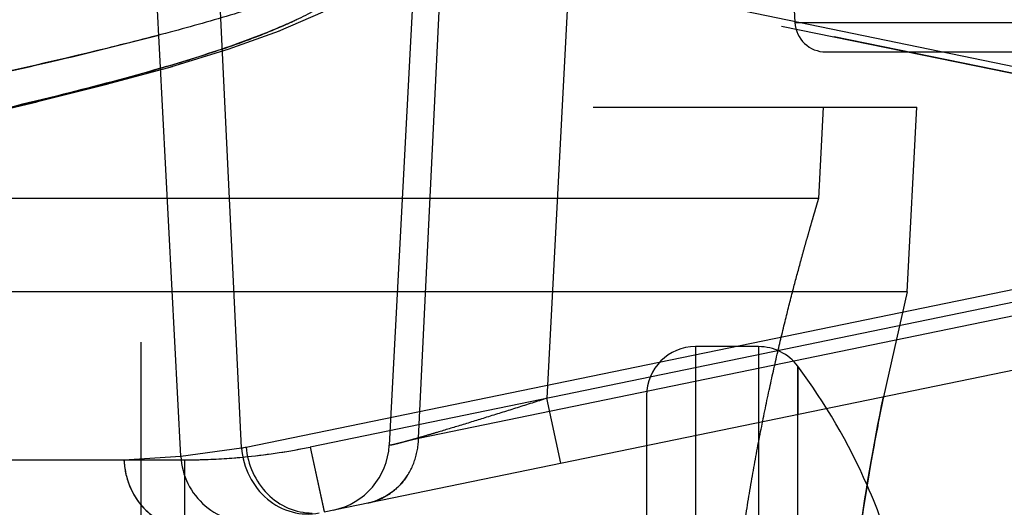
# Model space of a CAD drawing. Units: inches. Extents: x 0 to 17, y 0 to 11.
# Drawn here: x 12 to 12.1, y 6.8 to 6.9 of the extents above; entities that cross this region are included whole.
import ezdxf
from ezdxf.enums import TextEntityAlignment as Align

# ---------------------------------------------------------------- set-up
doc = ezdxf.new("R2010")
doc.units = ezdxf.units.IN
doc.header["$LTSCALE"] = 0.935
doc.header["$MEASUREMENT"] = 0
doc.linetypes.add('HIDDEN', pattern=[0.2, 0.1, -0.1])
doc.layers.get('0').update_dxf_attribs({"linetype": 'CONTINUOUS'})
doc.layers.add('02___PRT_ALL_AXES', color=7, linetype='CONTINUOUS')
doc.layers.add('DEFAULT_2', color=8, linetype='HIDDEN')
doc.styles.get("Standard").update_dxf_attribs({"font": 'bluprnt.ttf'})
doc.dimstyles.new('DIMSTYLE_1', dxfattribs={"dimtxt": 0.15625, "dimasz": 0.1875, "dimexe": 0.125, "dimexo": 0.0625, "dimgap": 0.078125, "dimtad": 0, "dimtih": 1, "dimtoh": 1, "dimlfac": 6.666666666699999, "dimzin": 4, "dimdsep": 46, "dimtxsty": 'Standard', "dimblk": 'CLOSED', "dimblk1": 'CLOSED', "dimblk2": 'CLOSED', "dimcen": 0.09, "dimadec": 3, "dimazin": 1, "dimtfac": 1, "dimtdec": 3, "dimtofl": 0, "dimtmove": 0, "dimatfit": 3, "dimldrblk": 'CLOSED', "dimfxl": 0, "dimtolj": 1, "dimtzin": 4, "dimarcsym": 0})

# ---------------------------------------------------------------- blocks, each defined once
blk = doc.blocks.new('_CLOSED')
at = {"color": 0, "linetype": 'ByBlock'}
for p, q in [((0, 0), (-1, 0.1666666667)), ((-1, 0.1666666667), (-1, -0.1666666667)), ((-1, -0.1666666667), (0, 0)), ((-1, 0), (0, 0))]:
    blk.add_line(p, q, dxfattribs=at)
blk = doc.blocks.new('*D14')
at = {"color": 7, "linetype": 'Continuous'}
for p, q in [((13.9137220956, 8.9134068225), (14.7644970094, 8.9134068225)), ((14.6394970094, 8.9134068225), (14.6394970094, 8.0828520604)), ((14.6394970094, 6.7295126981), (14.6394970094, 7.5359770604)), ((12.1370568079, 6.7295126981), (14.7644970094, 6.7295126981))]:
    blk.add_line(p, q, dxfattribs=at)
at = {"color": 7, "linetype": 'Continuous', "xscale": 0.1875, "yscale": 0.1875, "zscale": 0.1875}
for p, rotation in [((14.6394970094, 8.9134068225), 90), ((14.6394970094, 6.7295126981), 270)]:
    blk.add_blockref('_CLOSED', p, dxfattribs=dict(at, rotation=rotation))
at = {"color": 7, "linetype": 'Continuous'}
for s, p, p2 in [('14.56', (14.2019970094, 7.8484770604), (14.8269970094, 7.8484770604)), ('[', (14.2019970094, 7.6141020604), (14.3269970094, 7.6141020604)), (']', (14.9519970094, 7.6141020604), (15.0769970094, 7.6141020604)), ('369,8', (14.3269970094, 7.6141020604), (14.9519970094, 7.6141020604))]:
    blk.add_text(s, height=0.15625, dxfattribs=at).set_placement(p, p2, align=Align.FIT)
blk = doc.blocks.new('*D18')
at = {"color": 7, "linetype": 'Continuous'}
for p, q in [((13.8870025055, 7.0327299612), (13.8870025055, 6.1207259368)), ((12.0098145516, 6.819337698099999), (12.0098145516, 6.1207259368)), ((12.0098145516, 6.2457259368), (12.4327835286, 6.2457259368)), ((13.8870025055, 6.2457259368), (13.4640335286, 6.2457259368))]:
    blk.add_line(p, q, dxfattribs=at)
at = {"color": 7, "linetype": 'Continuous', "xscale": 0.1875, "yscale": 0.1875, "zscale": 0.1875, "rotation": 180}
blk.add_blockref('_CLOSED', (12.0098145516, 6.2457259368), dxfattribs=at)
at = {"color": 7, "linetype": 'Continuous', "xscale": 0.1875, "yscale": 0.1875, "zscale": 0.1875}
blk.add_blockref('_CLOSED', (13.8870025055, 6.2457259368), dxfattribs=at)
at = {"color": 7, "linetype": 'Continuous'}
for s, p, p2 in [('12.51', (12.5109085286, 6.1676009368), (13.1359085286, 6.1676009368)), ('[', (12.5109085286, 5.9332259368), (12.6359085286, 5.9332259368)), (']', (13.2609085286, 5.9332259368), (13.3859085286, 5.9332259368)), ('317,9', (12.6359085286, 5.9332259368), (13.2609085286, 5.9332259368))]:
    blk.add_text(s, height=0.15625, dxfattribs=at).set_placement(p, p2, align=Align.FIT)

msp = doc.modelspace()

# ---------------------------------------------------------------- linework, layer by layer
at = {"color": 7, "linetype": 'Continuous'}
for p, q in [((12.0136672396, 6.8083240326), (12.0098145516, 6.881837698099999)), ((12.0275205516, 6.8029620358), (12.2150985516, 6.8415530468))]:
    msp.add_line(p, q, dxfattribs=at)
at = {"color": 9, "linetype": 'Continuous'}
for p, q in [((12.0195270813, 6.8091292349), (12.0160325048, 6.881837698099999)), ((12.0199784403, 6.8092202979), (12.2075564403, 6.8478113089)), ((12.0081769664, 6.807984430399999), (12.0136672396, 6.8083240326)), ((12.0136672396, 6.8083240326), (12.0195270813, 6.8091292349)), ((11.6338850374, 6.807984430399999), (12.0081769664, 6.807984430399999))]:
    msp.add_line(p, q, dxfattribs=at)
for centre, radius, start, end in [((12.0078359658, 6.8682410351), 0.0602568428, 281.1875607594, 281.6253883105001), ((12.0158637797, 6.808342185), 0.007695134, 182.6646991427, 199.4984376829)]:
    msp.add_arc(centre, radius, start, end, dxfattribs=at)
at = {"color": 7, "linetype": 'Continuous'}
for centre, radius, start, end in [((12.020407989, 6.808677300299999), 0.00675, 183, 276.0832454575), ((12.0264525026, 6.782012698099999), 0.0584333571, 19.7104409173, 23.7379260454)]:
    msp.add_arc(centre, radius, start, end, dxfattribs=at)
msp.add_open_spline([(12.0773648622, 6.782012698099999), (12.0776811681, 6.7879280158), (12.0787170924, 6.798678325), (12.0805428431, 6.8093153884), (12.0815136866, 6.814078745800001)], degree=3, knots=[0, 0, 0, 0, 0.5492571203, 1, 1, 1, 1], dxfattribs=at)
at = {"color": 9, "linetype": 'Continuous'}
for points, knots in [([(12.0199784403, 6.8092202979), (12.0200462234, 6.8083785925), (12.020481966, 6.8067154237), (12.0219083467, 6.804613867300001), (12.0239560771, 6.8031930604), (12.0255687216, 6.802854307400001), (12.0263563162, 6.8028491153)], [0, 0, 0, 0, 0.2576409766, 0.5126911618, 0.7596947216, 1, 1, 1, 1]), ([(12.0195270813, 6.8091292349), (12.0196018389, 6.8081863629), (12.0201246819, 6.8063278689), (12.0218687977, 6.8040767465), (12.024324466, 6.8027685298), (12.026164618, 6.802691866), (12.0270186211, 6.802860769800001)], [0, 0, 0, 0, 0.2595282333, 0.5148056556, 0.7611294545999999, 1, 1, 1, 1]), ([(12.0086099571, 6.805773694299999), (12.0089691786, 6.8047607836), (12.0098565925, 6.8033436229), (12.0115770045, 6.8021257945), (12.0125480406, 6.8017831347), (12.0130380513, 6.801685641900001)], [0, 0, 0, 0, 0.5147110737, 0.7607219164, 1, 1, 1, 1])]:
    msp.add_open_spline(points, degree=3, knots=knots, dxfattribs=at)
at = {"layer": '02___PRT_ALL_AXES', "color": 8, "linetype": 'HIDDEN'}
for p, q in [((12.0727686305, 6.8539382669), (12.0729655567, 6.850180690299999)), ((12.1747274303, 6.8288210062), (12.0545001774, 6.8533376981)), ((12.0582532179, 6.8533376981), (12.3012628381, 6.803123382000001)), ((12.0759614453, 6.8473376981), (12.1122676579, 6.8473376981))]:
    msp.add_line(p, q, dxfattribs=at)
msp.add_arc((12.0759614453, 6.8503376981), 0.003, 183, 270, dxfattribs=at)
at = {"layer": 'DEFAULT_2', "color": 8, "linetype": 'HIDDEN'}
for p, q in [((12.0379965741, 6.8896094975), (12.0337931729, 6.8094038289)), ((12.0366310086, 6.8100910092), (12.0404890813, 6.8896354622)), ((12.0529774186, 6.889636239500001), (12.049009356, 6.8139210976)), ((12.1696607525, 6.8298020158), (12.0542442665, 6.8533376981)), ((12.0231149361, 6.8493391034), (12.0274146436, 6.8512113087)), ((12.0729655567, 6.850180690299999), (12.1117985245, 6.850180690299999)), ((12.0182371044, 6.847598066000001), (12.0231844389, 6.8493663159)), ((12.0127191835, 6.8459079222), (12.0183344615, 6.8476301113)), ((12.0065031961, 6.844215641799999), (12.0128481792, 6.8459450441)), ((11.9995855149, 6.8424901826), (12.0066673957, 6.844258291699999)), ((11.9920077525, 6.8407103399), (11.9997879673, 6.842539026900001)), ((11.653493314, 6.8420126981), (12.0847357892, 6.8420126981)), ((12.075265357, 6.833200198099999), (12.0757272005, 6.8420126981)), ((12.0838060381, 6.8242001981), (12.0847395516, 6.8420126981)), ((12.0366310086, 6.8100910092), (12.1603615777, 6.835546487699999)), ((12.075265357, 6.833200198099999), (11.9795362321, 6.833200198099999)), ((12.1010776297, 6.8246332424), (12.0261603408, 6.8092202979)), ((12.0838060381, 6.8242001981), (11.9880769132, 6.8242001981)), ((12.0838060381, 6.8242001981), (12.081513684, 6.8140787331)), ((12.0694566536, 6.818912698099999), (12.0633608598, 6.818912698099999)), ((12.0633608598, 6.818912698099999), (12.0633608598, 6.7451126981)), ((12.0694566536, 6.818912698099999), (12.0694566536, 6.7451126981)), ((12.0732399496, 6.8170182981), (12.0732405125, 6.812368146900001)), ((12.0732399496, 6.7470070982), (12.0732399496, 6.8170182981)), ((12.0586358598, 6.8141876981), (12.0586358598, 6.749837698099999)), ((12.0503695668, 6.8076628354), (12.049009356, 6.8139210976)), ((12.0261603408, 6.8092202979), (12.0275205516, 6.8029620358)), ((12.0261603408, 6.8092202979), (12.0275034924, 6.803004672999999)), ((12.0337931872, 6.809403831799999), (12.0366310085, 6.8100910093)), ((12.0081769664, 6.807984430399999), (12.0140202516, 6.807984430399999)), ((12.0140202516, 6.807984430399999), (12.0140202516, 6.8015876981))]:
    msp.add_line(p, q, dxfattribs=at)
for centre, radius, start, end in [((12.0055261889, 6.8911918549), 0.0450822748, 294.0154906511, 295.3495736632), ((12.0633608598, 6.8141876981), 0.004725, 90, 180), ((12.0694566536, 6.8141876981), 0.004725, 36.8032330123, 90), ((12.0264525026, 6.782012698099999), 0.0584333571, 23.7379260454, 36.8032330123), ((12.0140056945, 6.8683722085), 0.06038777980000001, 270.013811746, 281.6116203918), ((12.0140139511, 6.8682688852), 0.0602849106, 275.817259704, 281.623699171), ((12.0270527159, 6.809757156799999), 0.0067499609, 281.6230221324, 356.9993914304001), ((12.0140193863, 6.8682423668), 0.0602579779, 271.9429911207, 275.8146739592), ((12.0140218684, 6.868168204500001), 0.0601837741, 269.9984608578, 271.9430233887), ((12.0306011021, 6.8094074299), 0.0056924045, 281.6724960289, 290.9324957093)]:
    msp.add_arc(centre, radius, start, end, dxfattribs=at)
for points, knots in [([(12.0351216013, 6.8583970249), (12.0342774797, 6.857648607000001), (12.0322089174, 6.8562260645), (12.0285185422, 6.854392106900001), (12.0239732312, 6.852621566), (12.0185881439, 6.8508838101), (12.012385275, 6.8491498576), (12.0025959312, 6.8466926125), (11.9948422457, 6.8449606804), (11.9894331682, 6.8437686784)], [0, 0, 0, 0, 0.0700982379, 0.1549084301, 0.2557032393, 0.3728950844, 0.5063962004, 0.6558326997, 1, 1, 1, 1]), ([(11.9867014411, 6.839560185800001), (11.9919355886, 6.8407514882), (11.9994354215, 6.842482540700001), (12.0088956984, 6.8449413824), (12.014878474, 6.8466759886), (12.0200619945, 6.8484147592), (12.0244248163, 6.8501870748), (12.0279522942, 6.8520238294), (12.0299128129, 6.8534489323), (12.0307045563, 6.8541966037)], [0, 0, 0, 0, 0.3448391641, 0.4943892873, 0.6278685704, 0.7449187922, 0.8454845321, 0.9300444737000001, 1, 1, 1, 1]), ([(12.0238739361, 6.850012106599999), (12.0220822205, 6.8492129015), (12.0180633213, 6.8476883729), (12.0139619869, 6.8464193245), (12.0117239237, 6.8457706574)], [0, 0, 0, 0, 0.457096196, 1, 1, 1, 1]), ([(11.9894331682, 6.8437686785), (11.9933680579, 6.8446358127), (12.0007614079, 6.846285545700001), (12.0081256217, 6.848065667999999), (12.0115560879, 6.8489629592)], [0, 0, 0, 0, 0.5319086592, 1, 1, 1, 1]), ([(12.0117239237, 6.8457706574), (12.0086124087, 6.8448688342), (12.0018718975, 6.8430959925), (11.9950911798, 6.8414915427), (11.9914588518, 6.840651110700001)], [0, 0, 0, 0, 0.4649304931, 1, 1, 1, 1]), ([(12.0660387527, 6.782012698099999), (12.0662200821, 6.7853613883), (12.0667432997, 6.7919237392), (12.067781147, 6.7999682276), (12.0687844451, 6.8060948372), (12.0695755804, 6.8103691451), (12.0703961298, 6.8143690625), (12.0712207928, 6.818059884099999), (12.0720246477, 6.8214093022), (12.0727831855, 6.824386596), (12.0733807029, 6.826620746900001), (12.0738168471, 6.828201084600001), (12.0741042472, 6.8292242027), (12.074363722, 6.8301343605), (12.0745932865, 6.8309289344), (12.0747911135, 6.8316055889), (12.0749355337, 6.832094715499999), (12.0750336697, 6.8324254758), (12.0750938337, 6.8326276859), (12.0751449051, 6.832798932), (12.0751870349, 6.8329396227), (12.0752195165, 6.8330482917), (12.075241758, 6.833121473899999), (12.0752534356, 6.8331612575), (12.0752608539, 6.8331841365), (12.0752617565, 6.8331901219), (12.0752660909, 6.8332013526), (12.075265357, 6.833200198099999)], [0, 0, 0, 0, 0.1929784215, 0.3786330079, 0.4665709101, 0.5501994698, 0.6287526684, 0.7015211554, 0.7678100112, 0.8269564281999999, 0.8783138412, 0.9008869755, 0.9212943193, 0.9394663951000001, 0.9553475281, 0.9688869434999999, 0.9800337407999999, 0.9846943670999999, 0.9887411097, 0.9921716465000001, 0.9949836573999999, 0.9971748211, 0.9987428152, 0.9992923976000001, 0.9996853162999999, 0.9999212806000001, 1, 1, 1, 1]), ([(12.081513684, 6.8140787331), (12.0811743464, 6.8124138028), (12.0796497864, 6.8044956214), (12.0785446873, 6.7964937042), (12.0779591246, 6.790156173200001)], [0, 0, 0, 0, 0.2107174965, 1, 1, 1, 1]), ([(12.049009356, 6.8139210976), (12.0480553252, 6.8136162413), (12.0461738847, 6.813018913400001), (12.0434221321, 6.8121573774), (12.0408487825, 6.8113643999), (12.0388601223, 6.8107635008), (12.0374340906, 6.8103419337), (12.0365187504, 6.810076212699999), (12.0357232075, 6.8098506102), (12.0350572378, 6.8096683424), (12.0345321328, 6.8095310589), (12.0341813306, 6.8094491224), (12.0339800137, 6.809407482799999), (12.0338790627, 6.809395314600001), (12.0338292613, 6.8093873736), (12.0337928322, 6.809396549400001), (12.0337931729, 6.8094038289)], [0, 0, 0, 0, 0.1891392731, 0.37277759, 0.5445285282, 0.6976537134, 0.7650921534999999, 0.8253517729000001, 0.8776391567, 0.9212739842000001, 0.9556706623000001, 0.9803144373, 0.9889089846, 0.9950061998, 0.9986237913, 1, 1, 1, 1]), ([(12.0317527735, 6.803832744099999), (12.0324261966, 6.803971289500001), (12.0337450402, 6.8045072876), (12.0353322217, 6.8059569939), (12.0363630783, 6.807894271399999), (12.0366173236, 6.8093554027), (12.0366310086, 6.8100910092)], [0, 0, 0, 0, 0.2417698713, 0.4881944633, 0.7412781306, 1, 1, 1, 1]), ([(12.0081769664, 6.807984430399999), (12.0082151776, 6.8071433339), (12.008565223, 6.805489689400001), (12.0098481429, 6.803370689099999), (12.0117535908, 6.8019368596), (12.013280744, 6.8015876981), (12.0140202516, 6.8015876981)], [0, 0, 0, 0, 0.2659607687, 0.522845076, 0.7664032945999999, 1, 1, 1, 1]), ([(12.0355015984, 6.8064033568), (12.0351542396, 6.8058815701), (12.0343081094, 6.804941535499999), (12.0332102263, 6.804310448), (12.0326348148, 6.8040907128)], [0, 0, 0, 0, 0.5043825345, 1, 1, 1, 1])]:
    msp.add_open_spline(points, degree=3, knots=knots, dxfattribs=at)

# ---------------------------------------------------------------- dimensions: what is measured, and where the dimension line sits
at = {"color": 7, "linetype": 'Continuous'}
dim = msp.add_linear_dim(base=(14.6394970094, 8.9134068225), p1=(12.0745568079, 6.7295126981), p2=(13.8512220956, 8.9134068225), angle=90, text='<>\\P[]', dimstyle='DIMSTYLE_1', dxfattribs=at)
dim.commit()
dim.dimension.update_dxf_attribs({"geometry": '*D14', "text_midpoint": (14.6394970094, 7.8094145604), "dimtype": 160})
dim = msp.add_linear_dim(base=(13.8870025055, 6.2457259368), p1=(12.0098145516, 6.881837698099999), p2=(13.8870025055, 7.0952299612), text='<>\\P[]', dimstyle='DIMSTYLE_1', dxfattribs=at)
dim.commit()
dim.dimension.update_dxf_attribs({"geometry": '*D18', "text_midpoint": (12.9484085286, 6.1285384368), "dimtype": 160})

doc.saveas('drawing.dxf')
